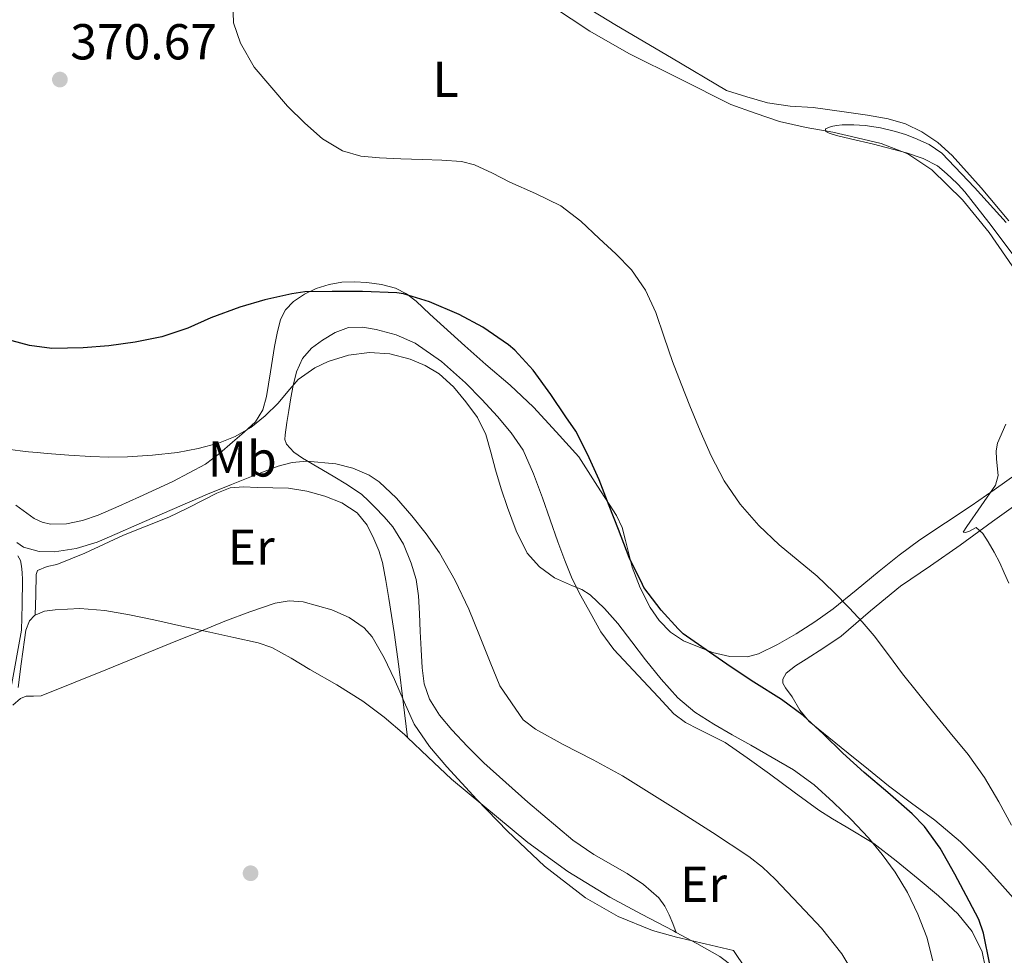
# Model space of a CAD drawing. Units: metres. Extents: x 593835 to 600727, y 4724442 to 4729164.
# Drawn here: x 597658 to 597854, y 4725953 to 4726138 of the extents above; entities that cross this region are included whole.
import ezdxf
from ezdxf.enums import TextEntityAlignment as Align

# ---------------------------------------------------------------- set-up
doc = ezdxf.new("R2010")
doc.units = ezdxf.units.M
doc.header["$MEASUREMENT"] = 0
for name, color, linetype, lineweight in [('Nivel 17', 7, 'Continuous', 0), ('Nivel 21', 7, 'Continuous', 0), ('Nivel 36', 7, 'Continuous', 0), ('Nivel 37', 7, 'Continuous', 0), ('Nivel 4', 7, 'Continuous', 0), ('Nivel 41', 7, 'Continuous', 0), ('Nivel 5', 7, 'Continuous', 0), ('Nivel 7', 7, 'Continuous', 0)]:
    doc.layers.add(name, color=color, linetype=linetype, lineweight=lineweight)
doc.styles.add('Style-arial', font='arial.shx', dxfattribs={"bigfont": 'arialbig.shx'})
doc.styles.add('Style-Arial Narrow', font='txt')

# ---------------------------------------------------------------- blocks, each defined once
blk = doc.blocks.new('5PATER')
at = {"layer": 'Nivel 7', "linetype": 'Continuous', "lineweight": 0}
h = blk.add_hatch(color=51, dxfattribs=at)
edge = h.paths.add_edge_path()
edge.add_ellipse((-0.02410140633583069, -0.02943754196166992), major_axis=(-10.95721237083332, -11.1070035509114), ratio=0.9994222409660316, start_angle=0, end_angle=360)
blk = doc.blocks.new('5PERFI')
at = {"layer": 'Nivel 17', "linetype": 'Continuous', "lineweight": 0}
h = blk.add_hatch(color=7, dxfattribs=at)
edge = h.paths.add_edge_path()
edge.add_arc((-0.02830982208251953, 0.01529672741889954), 15.59985471624537, 315.0000000018422, 675.0000000018422)

msp = doc.modelspace()

# ---------------------------------------------------------------- linework, layer by layer
at = {"layer": 'Nivel 21', "color": 7, "linetype": 'Continuous', "lineweight": 0}
msp.add_polyline3d([(597656.7600000016, 4726005.939999999, 389.78), (597658.8099999987, 4726017.25, 387.96), (597658.8900000006, 4726022.24, 387.44), (597658.9800000004, 4726027.23, 386.91), (597658.8999999985, 4726028.67, 386.68), (597658.7899999991, 4726029.960000001, 386.46), (597658.5700000003, 4726031.029999999, 386.35), (597658.0799999982, 4726032, 386.25)], dxfattribs=at)
at = {"layer": 'Nivel 36', "color": 92, "linetype": 'Continuous', "lineweight": 0}
for points in [[(597854.7899999991, 4726098.449999999, 365.46), (597849.3099999987, 4726105.040000001, 365.6), (597843.5500000007, 4726111.439999999, 365.75), (597840.7300000004, 4726114.01, 365.8), (597837.5199999996, 4726116.15, 365.84), (597834.2899999991, 4726117.75, 365.99), (597830.879999999, 4726118.75, 366.13), (597826.7300000004, 4726119.449999999, 366.16), (597822.5599999987, 4726120.07, 366.2), (597819.2600000016, 4726120.52, 366.26), (597815.9499999993, 4726120.960000001, 366.32), (597811.3900000006, 4726121.24, 366.53), (597806.9100000001, 4726121.869999999, 366.53), (597802.8299999982, 4726123.1, 366.22), (597798.7399999984, 4726124.32, 365.91), (597787.8200000003, 4726130.800000001, 366.35), (597776.8999999985, 4726137.279999999, 366.78), (597763.0899999999, 4726145.74, 367.04)], [(597764.1900000013, 4726141.050000001, 367.84), (597771.6099999994, 4726136.109999999, 367.72), (597779.3500000015, 4726131.720000001, 367.43), (597789.4800000004, 4726126.630000001, 366.92), (597799.6099999994, 4726121.540000001, 366.41), (597804.4600000009, 4726119.869999999, 366.71), (597809.3099999987, 4726118.189999999, 367.01), (597814.5500000007, 4726116.970000001, 366.93), (597819.870000001, 4726116.050000001, 366.56), (597824.6799999997, 4726114.98, 366.28), (597829.4699999988, 4726113.810000001, 366.05), (597834.7699999996, 4726111.790000001, 365.99), (597839.5500000007, 4726108.58, 365.96), (597845.6400000006, 4726102.67, 365.79), (597850.8999999985, 4726096.16, 365.64), (597857.3900000006, 4726086.75, 365.46)], [(597719.8399999999, 4726085.82, 374.36), (597717.3200000003, 4726085.029999999, 374.75), (597714.9499999993, 4726083.949999999, 375.04), (597712.7699999996, 4726082.439999999, 375.31), (597711.2199999988, 4726080.83, 375.48), (597710.2300000004, 4726078.92, 375.64), (597709.5500000007, 4726076.210000001, 375.79), (597709.0300000012, 4726073.51, 375.96), (597708.6099999994, 4726071.01, 376.59), (597708.1999999993, 4726068.52, 377.32), (597707.8200000003, 4726066.060000001, 377.73), (597707.4499999993, 4726063.59, 378.09), (597706.7100000009, 4726060.93, 378.44), (597705.2199999988, 4726058.58, 378.75), (597703.0100000016, 4726056.5, 378.99), (597700.7100000009, 4726054.57, 379.16), (597698.0799999982, 4726052.279999999, 379.27), (597695.2899999991, 4726050.17, 379.37), (597688.8299999982, 4726046.710000001, 379.8), (597682.2100000009, 4726043.699999999, 380.36), (597678.129999999, 4726041.85, 380.85), (597674.0199999996, 4726040.07, 381.43), (597670.8999999985, 4726039.02, 382.17), (597667.7300000004, 4726038.34, 382.71), (597664.5199999996, 4726038.290000001, 382.41), (597662.8999999985, 4726038.689999999, 382.15), (597661.3299999982, 4726039.41, 381.96), (597657.6799999997, 4726042.040000001, 381.75)], [(597856.5, 4726048.290000001, 365.12), (597851.9200000018, 4726045.109999999, 365.57), (597847.3500000015, 4726041.92, 366.16), (597842.2300000004, 4726038.540000001, 366.83), (597837.120000001, 4726035.140000001, 367.52), (597833.0500000007, 4726032.09, 368.14), (597829.0700000003, 4726028.949999999, 368.88), (597824.5100000016, 4726025.18, 369.94), (597819.9400000013, 4726021.43, 371.03), (597816.3200000003, 4726018.890000001, 371.79), (597812.5799999982, 4726016.51, 372.55), (597808.8999999985, 4726014.359999999, 373.42), (597805.0899999999, 4726012.529999999, 374.24), (597802.9200000018, 4726011.939999999, 374.53), (597799.4200000018, 4726011.99, 374.81), (597795.9699999988, 4726012.790000001, 375.01), (597790.1999999993, 4726015.109999999, 375.35), (597787.6099999994, 4726016.84, 375.49), (597785.3599999994, 4726019.140000001, 375.59), (597783.6099999994, 4726021.699999999, 375.65), (597781.6400000006, 4726025.65, 375.69), (597780.0300000012, 4726029.76, 375.72), (597778.7100000009, 4726035.01, 375.78), (597778.0199999996, 4726037.6, 375.75), (597776.8999999985, 4726039.99, 375.59), (597773.1799999997, 4726045.810000001, 374.95), (597769.4600000009, 4726051.640000001, 374.31), (597764.9699999988, 4726056.560000001, 374.38), (597760.4699999988, 4726061.49, 374.44), (597755.8299999982, 4726065.85, 374.59), (597750.9699999988, 4726069.970000001, 374.7), (597746.7899999991, 4726073.689999999, 374.65), (597742.6099999994, 4726077.41, 374.59), (597739.8900000006, 4726079.970000001, 374.54), (597737.1700000018, 4726082.550000001, 374.49), (597735.25, 4726084, 374.34), (597733.0599999987, 4726085.08, 374.15), (597730.2300000004, 4726085.859999999, 374.03), (597727.3500000015, 4726086.23, 373.95), (597724.8900000006, 4726086.369999999, 373.91), (597722.4200000018, 4726086.279999999, 374.01), (597719.8399999999, 4726085.82, 374.36)], [(597850.1499999985, 4725950.48, 378.48), (597849.5100000016, 4725953.35, 378.57), (597847.5500000007, 4725957.43, 378.54), (597844.7199999988, 4725960.91, 378.57), (597840.8299999982, 4725964.470000001, 379.11), (597836.8299999982, 4725967.869999999, 379.75), (597832.4800000004, 4725971.449999999, 380.08), (597828.0199999996, 4725974.880000001, 380.39), (597822.5500000007, 4725978.189999999, 381.32), (597819.7800000012, 4725979.75, 381.78), (597817.0899999999, 4725981.470000001, 381.95), (597812.1900000013, 4725985.1, 381.79), (597807.2800000012, 4725988.720000001, 381.61), (597802.8900000006, 4725991.859999999, 381.47), (597798.4699999988, 4725994.949999999, 381.35), (597793.1999999993, 4725997.57, 381.35), (597790.5899999999, 4725998.880000001, 381.37), (597788.3200000003, 4726000.640000001, 381.39), (597785.2600000016, 4726003.9, 381.37), (597782.2100000009, 4726007.17, 381.31), (597779.3000000007, 4726010.27, 381.01), (597776.3900000006, 4726013.380000001, 380.68), (597773.8299999982, 4726016.91, 380.56), (597771.6799999997, 4726020.74, 380.44), (597769.8299999982, 4726024.040000001, 380.25), (597768.1499999985, 4726027.43, 380.07), (597766.6400000006, 4726031.07, 379.98), (597765.25, 4726034.76, 379.93), (597763.7399999984, 4726039.109999999, 379.88), (597762.25, 4726043.48, 379.87), (597760.4699999988, 4726048.27, 379.95), (597758.3599999994, 4726052.93, 380.04), (597756.0100000016, 4726056.42, 380.04), (597753.2699999996, 4726059.619999999, 380.04), (597750.1700000018, 4726063.040000001, 380.11), (597746.9299999997, 4726066.34, 380.17), (597742.1999999993, 4726070.540000001, 380.15), (597736.9299999997, 4726074.199999999, 380.14), (597733.1700000018, 4726075.85, 380.14), (597729.2199999988, 4726076.9, 380.14), (597726.4699999988, 4726077.380000001, 380.14), (597723.7300000004, 4726077.27, 380.14), (597721.0700000003, 4726076.290000001, 380.25), (597718.5500000007, 4726074.76, 380.49), (597716.3399999999, 4726073.17, 380.77), (597714.5799999982, 4726071.130000001, 381.05), (597713.4100000001, 4726068.470000001, 381.3), (597712.7300000004, 4726065.77, 381.55), (597712.2800000012, 4726063.310000001, 382.11), (597711.8599999994, 4726060.85, 382.76), (597711.4899999984, 4726058.43, 383.01), (597711.1600000001, 4726055.99, 383.24), (597711.0899999999, 4726055.050000001, 383.53), (597711.370000001, 4726054.15, 383.82), (597712.8500000015, 4726052.560000001, 383.92), (597714.6099999994, 4726051.369999999, 384.01), (597717.6499999985, 4726049.58, 384.72), (597720.6799999997, 4726047.800000001, 385.35), (597723.5300000012, 4726046.07, 385.61), (597726.3599999994, 4726044.15, 385.77), (597727.7100000009, 4726042.92, 385.78), (597728.9499999993, 4726041.619999999, 385.82), (597730.7699999996, 4726039.720000001, 386.2), (597732.5, 4726037.73, 386.6), (597734.6400000006, 4726034.310000001, 386.91), (597736.1700000018, 4726030.5, 387.07), (597737.120000001, 4726027.310000001, 387.1), (597737.620000001, 4726024.07, 387.13), (597737.8000000007, 4726020.52, 387.16), (597737.9699999988, 4726016.98, 387.19), (597738.1499999985, 4726013.359999999, 387.24), (597738.3399999999, 4726009.75, 387.31), (597738.75, 4726006.6, 387.41), (597739.8000000007, 4726003.560000001, 387.48), (597741.7899999991, 4726000.33, 387.48), (597744.2100000009, 4725997.460000001, 387.48), (597747.3200000003, 4725994.109999999, 387.48), (597750.5500000007, 4725990.880000001, 387.48), (597759.2899999991, 4725983.07, 387.69), (597768.2399999984, 4725975.560000001, 388.04), (597772.4200000018, 4725972.67, 388.17), (597779.0700000003, 4725968.92, 388.36), (597782.3000000007, 4725966.77, 388.46), (597785.3099999987, 4725964.1, 388.55), (597786.5500000007, 4725962.470000001, 388.51), (597787.3900000006, 4725960.74, 388.78), (597788.0799999982, 4725958.98, 389.44), (597788.7600000016, 4725957.210000001, 390.11)], [(597735.3999999985, 4725995.949999999, 389.97), (597734.5599999987, 4726002.99, 389.61), (597733.7199999988, 4726010.040000001, 389.26), (597732.7600000016, 4726016.76, 389), (597731.6999999993, 4726023.48, 388.83), (597731.120000001, 4726027.08, 388.81), (597730.4899999984, 4726030.68, 388.71), (597729.7600000016, 4726033.060000001, 388.52), (597728.7600000016, 4726035.359999999, 388.31), (597727.3900000006, 4726038.07, 388.07), (597725.4600000009, 4726040.49, 387.82), (597722.4200000018, 4726042.529999999, 387.58), (597719.0300000012, 4726043.800000001, 387.42), (597715.4400000013, 4726044.84, 387.41), (597711.8099999987, 4726045.4, 387.37), (597708.6999999993, 4726045.48, 387.11), (597705.5899999999, 4726045.529999999, 386.83), (597702.8900000006, 4726045.68, 386.62), (597700.2100000009, 4726045.49, 386.46), (597697.6000000015, 4726044.439999999, 386.51), (597695.1099999994, 4726043.130000001, 386.6), (597691.5899999999, 4726041.380000001, 386.53), (597688.0500000007, 4726039.67, 386.47), (597683.5500000007, 4726037.85, 386.45), (597679.0300000012, 4726036.09, 386.43), (597675.2100000009, 4726034.290000001, 386.4), (597671.379999999, 4726032.5, 386.36), (597668.5899999999, 4726031.369999999, 386.35), (597665.7800000012, 4726030.290000001, 386.36), (597663.8500000015, 4726029.890000001, 386.5), (597661.9400000013, 4726029.09, 386.79), (597661.6900000013, 4726028.279999999, 386.95), (597661.6000000015, 4726024.23, 388.01), (597661.5199999996, 4726020.18, 389.06)], [(597856.1799999997, 4725963.51, 372.92), (597853.0199999996, 4725967.040000001, 372.9), (597849.9200000018, 4725970.5, 372.88), (597845.2199999988, 4725975.210000001, 372.96), (597840.129999999, 4725979.52, 373.17), (597835.5199999996, 4725982.91, 373.46), (597830.9299999997, 4725986.310000001, 373.75), (597826.9299999997, 4725989.550000001, 373.9), (597822.9299999997, 4725992.790000001, 374.02), (597819.0599999987, 4725995.92, 374.11), (597815.1999999993, 4725999.07, 374.2), (597813.3299999982, 4726001.369999999, 374.28), (597811.7899999991, 4726003.99, 374.39), (597810.4600000009, 4726005.790000001, 374.49), (597809.9699999988, 4726006.689999999, 374.49), (597809.9200000018, 4726007.52, 374.4), (597810.629999999, 4726008.66, 374.11), (597812.4899999984, 4726010.130000001, 373.56), (597814.5799999982, 4726011.460000001, 373.01), (597818.0899999999, 4726013.720000001, 372.11), (597821.5399999991, 4726016.050000001, 371.22), (597827.379999999, 4726021.040000001, 369.7), (597833.3299999982, 4726025.970000001, 368.36), (597839.25, 4726030.02, 367.34), (597845.1700000018, 4726034.1, 366.55), (597851.6000000015, 4726038.77, 365.8), (597858.0300000012, 4726043.43, 365.25)], [(597661.5199999996, 4726020.18, 389.06), (597663.3399999999, 4726020.970000001, 388.96), (597665.4499999993, 4726021.290000001, 388.92), (597670.3900000006, 4726021.529999999, 388.94), (597675.3000000007, 4726021.140000001, 389.07), (597680.1999999993, 4726020.27, 389.32), (597685.0799999982, 4726019.290000001, 389.56), (597690.629999999, 4726018.050000001, 389.71), (597696.1799999997, 4726016.82, 389.79), (597700.9699999988, 4726015.76, 389.78), (597705.75, 4726014.68, 389.77), (597708.4699999988, 4726013.75, 389.83), (597712.3000000007, 4726011.67, 389.98), (597716.0500000007, 4726009.4, 390.06), (597721.379999999, 4726006.390000001, 390.05), (597726.5799999982, 4726003.16, 390.03), (597730.8000000007, 4725999.960000001, 390), (597734.8000000007, 4725996.52, 389.98), (597735.3999999985, 4725995.949999999, 389.97)], [(597658.1000000015, 4726005.85, 390.12), (597658.7399999984, 4726010.57, 389.91), (597659.379999999, 4726015.290000001, 389.64), (597659.629999999, 4726017.220000001, 389.41), (597660.370000001, 4726019.09, 389.16), (597661.3999999985, 4726020.130000001, 389.06), (597661.5199999996, 4726020.18, 389.06)], [(597735.3999999985, 4725995.949999999, 389.97), (597739.4800000004, 4725992.07, 389.89), (597744.1799999997, 4725987.640000001, 389.83), (597759.2899999991, 4725975.060000001, 389.92), (597767.2300000004, 4725969.33, 389.97), (597775.5899999999, 4725964.23, 390.03), (597781.8900000006, 4725960.85, 390.07), (597788.2100000009, 4725957.51, 390.11), (597788.7600000016, 4725957.210000001, 390.11)], [(597788.7600000016, 4725957.210000001, 390.11), (597792.8399999999, 4725955.01, 390.14), (597797.4600000009, 4725952.470000001, 390.19), (597800.1400000006, 4725950.369999999, 390.19), (597801.9600000009, 4725948.16, 390.16)]]:
    msp.add_polyline3d(points, dxfattribs=at)
at = {"layer": 'Nivel 4', "color": 30, "linetype": 'Continuous', "lineweight": 30, "elevation": 375, "flags": 128}
for points in [[(597760.3599999994, 4726068.810000001), (597756.7100000009, 4726072.82), (597755.4800000004, 4726073.859999999), (597750.379999999, 4726077.34), (597745.6600000001, 4726079.85), (597739.7699999996, 4726082.380000001), (597734.6000000015, 4726083.99), (597733.2800000012, 4726084.17), (597726.4899999984, 4726084.470000001), (597720.4400000013, 4726084.470000001), (597715.0199999996, 4726084.380000001), (597712.4400000013, 4726083.960000001), (597707.129999999, 4726082.790000001), (597702.1400000006, 4726081.369999999), (597696.3999999985, 4726079.210000001), (597691.8000000007, 4726077.15), (597686.6499999985, 4726075.48), (597681.370000001, 4726074.41), (597676.1099999994, 4726073.67), (597671.0399999991, 4726073.26), (597664.8000000007, 4726073.16), (597660.3500000015, 4726073.710000001), (597656.9600000009, 4726074.630000001)], [(597851.0300000012, 4725950.869999999), (597849.7899999991, 4725957.09), (597848.8299999982, 4725959.77), (597846.9699999988, 4725963.449999999), (597844.0899999999, 4725968.82), (597841.1600000001, 4725973.960000001), (597838.0899999999, 4725978.26), (597835.6099999994, 4725980.790000001), (597830.7600000016, 4725984.98), (597826.0700000003, 4725988.970000001), (597821.8299999982, 4725992.84), (597817.9499999993, 4725996.66), (597813.9499999993, 4726000.290000001), (597809.6600000001, 4726003.43), (597804.1999999993, 4726006.869999999), (597799.7199999988, 4726009.880000001), (597795.3900000006, 4726012.84), (597790.1499999985, 4726016.49), (597789.1600000001, 4726017.48), (597785.7899999991, 4726021.220000001), (597782.3599999994, 4726025.67), (597782.0599999987, 4726026.310000001), (597779.4299999997, 4726031.67), (597777.2899999991, 4726037.189999999), (597775.4699999988, 4726041.93), (597773.4699999988, 4726047.060000001), (597771.1799999997, 4726052.140000001), (597768.8599999994, 4726056.73), (597766.870000001, 4726059.560000001), (597763.8999999985, 4726063.98), (597760.3599999994, 4726068.810000001)]]:
    msp.add_lwpolyline(points, dxfattribs=at)
at = {"layer": 'Nivel 5', "color": 30, "linetype": 'Continuous', "lineweight": 0, "flags": 128}
for points, elevation in [([(597855.3599999994, 4725978.52), (597852.8599999994, 4725983.17), (597849.9899999984, 4725987.99), (597846.7100000009, 4725992.529999999), (597843.1799999997, 4725996.84), (597839.6400000006, 4726001.130000001), (597836.6700000018, 4726004.83), (597833.7199999988, 4726008.529999999), (597830.9100000001, 4726012.310000001), (597828.0899999999, 4726016.09), (597825.6999999993, 4726018.91), (597823.1799999997, 4726021.619999999), (597820.0300000012, 4726024.82), (597816.7800000012, 4726027.91), (597813.0100000016, 4726031.050000001), (597809.1900000013, 4726034.15), (597805.1499999985, 4726038), (597801.4699999988, 4726042.23), (597798.3099999987, 4726046.869999999), (597795.7399999984, 4726051.82), (597793.5599999987, 4726056.76), (597791.4800000004, 4726061.74), (597789.7300000004, 4726066.15), (597788.0100000016, 4726070.57), (597786.3599999994, 4726075.41), (597784.7300000004, 4726080.26), (597782.6999999993, 4726084.710000001), (597779.879999999, 4726088.73), (597776.7600000016, 4726091.939999999), (597773.4800000004, 4726094.970000001), (597769.8399999999, 4726098.43), (597765.870000001, 4726101.460000001), (597760.8299999982, 4726103.9), (597755.7100000009, 4726106.119999999), (597752.2699999996, 4726107.960000001), (597748.6999999993, 4726109.609999999), (597746.1400000006, 4726110.23), (597742.25, 4726110.52), (597738.3299999982, 4726110.630000001), (597734.1000000015, 4726110.800000001), (597729.870000001, 4726110.970000001), (597726.1700000018, 4726111.34), (597722.5399999991, 4726112.359999999), (597718.5399999991, 4726114.779999999), (597715.0399999991, 4726117.869999999), (597711.5700000003, 4726121.24), (597705.0100000016, 4726129), (597702.2399999984, 4726133.710000001), (597700.8900000006, 4726137.76), (597700.7699999996, 4726141.85)], 370), ([(597855.4899999984, 4726092), (597850.8500000015, 4726098.16), (597846.0700000003, 4726104.23), (597844.7300000004, 4726105.689999999), (597843.3099999987, 4726107.09), (597842.0100000016, 4726108.290000001), (597840.6600000001, 4726109.359999999), (597837.8299999982, 4726110.85), (597834.5199999996, 4726111.99), (597827.9600000009, 4726113.67), (597823.3500000015, 4726114.720000001), (597820.5899999999, 4726115.41), (597819.1499999985, 4726115.890000001), (597818.5100000016, 4726116.23), (597818.4100000001, 4726116.720000001), (597819.5199999996, 4726117.199999999), (597820.6000000015, 4726117.43), (597821.75, 4726117.550000001), (597824.0199999996, 4726117.560000001), (597826.2899999991, 4726117.380000001), (597829.3299999982, 4726116.92), (597832.3399999999, 4726116.24), (597834.2699999996, 4726115.630000001), (597836.1499999985, 4726114.880000001), (597838.9800000004, 4726113.630000001), (597841.5399999991, 4726111.92), (597847.9899999984, 4726105.08), (597854.2600000016, 4726098.15)], 365), ([(597655.5500000007, 4726053.25), (597658.5100000016, 4726052.790000001), (597660.1900000013, 4726052.65), (597661.879999999, 4726052.51), (597663.9100000001, 4726052.300000001), (597668.1900000013, 4726051.949999999), (597672.4699999988, 4726051.689999999), (597676.1400000006, 4726051.59), (597679.8000000007, 4726051.630000001), (597684.8000000007, 4726051.93), (597689.7899999991, 4726052.51), (597693.8599999994, 4726053.26), (597697.870000001, 4726054.359999999), (597701.2100000009, 4726055.65), (597704.3299999982, 4726057.449999999), (597707.1499999985, 4726059.75), (597709.7399999984, 4726062.25), (597711.6499999985, 4726064.630000001), (597713.75, 4726067), (597717.0500000007, 4726069.279999999), (597719.6600000001, 4726070.550000001), (597723.7199999988, 4726071.800000001), (597727.8500000015, 4726072.34), (597731.9100000001, 4726072.08), (597735.9600000009, 4726071), (597738.9400000013, 4726069.790000001), (597741.6900000013, 4726068.119999999), (597744.5599999987, 4726065.52), (597747.0300000012, 4726062.57), (597749.3000000007, 4726059.439999999), (597750.9899999984, 4726056.040000001), (597751.9499999993, 4726052.540000001), (597752.870000001, 4726049.050000001), (597754.0500000007, 4726045.300000001), (597755.2699999996, 4726041.560000001), (597756.9800000004, 4726036.949999999), (597759.1900000013, 4726032.5)], 380), ([(597854.8099999987, 4726026.58), (597853.9100000001, 4726028.6), (597853.0199999996, 4726030.609999999), (597851.879999999, 4726032.68), (597850.7399999984, 4726034.75), (597849.6799999997, 4726036.390000001), (597848.3399999999, 4726037.619999999), (597847.0399999991, 4726036.9), (597846.2300000004, 4726036.609999999), (597845.7600000016, 4726036.67), (597846.4699999988, 4726037.790000001), (597849.3399999999, 4726041.890000001), (597852.1600000001, 4726046.02), (597852.7100000009, 4726047.939999999), (597852.370000001, 4726051.18), (597852.2699999996, 4726052.810000001), (597852.5799999982, 4726054.35), (597854.1999999993, 4726058.119999999)], 365), ([(597823.2699999996, 4725950.359999999), (597821.6600000001, 4725953), (597817.6000000015, 4725958.08), (597813.2100000009, 4725962.790000001), (597808.4299999997, 4725967.83), (597805.9299999997, 4725970.210000001), (597803.2100000009, 4725972.33), (597795.9699999988, 4725977.08), (597788.6700000018, 4725981.699999999), (597783.3900000006, 4725985.02), (597778.1099999994, 4725988.310000001), (597772.2600000016, 4725991.48), (597766.3099999987, 4725994.52), (597760.870000001, 4725997.560000001), (597758.379999999, 4725999.4), (597753.7600000016, 4726006.199999999), (597751.8200000003, 4726010.9), (597749.7199999988, 4726016.15), (597747.5799999982, 4726021.380000001), (597744.8599999994, 4726027.08), (597741.75, 4726032.6), (597739.1600000001, 4726036.33), (597736.3099999987, 4726039.9), (597733.2699999996, 4726043.42), (597729.7899999991, 4726046.66), (597727.8000000007, 4726048.01), (597724.5899999999, 4726049.4), (597721.2100000009, 4726050.220000001), (597715.4100000001, 4726050.77), (597712.5199999996, 4726050.529999999), (597709.75, 4726049.790000001), (597705.120000001, 4726047.970000001), (597700.4899999984, 4726046.119999999), (597695.6999999993, 4726044.189999999), (597681.6900000013, 4726038.109999999), (597677.75, 4726036.4), (597673.8200000003, 4726034.699999999), (597669.6600000001, 4726033.439999999)], 385), ([(597669.6600000001, 4726033.439999999), (597665.370000001, 4726032.75), (597662.2699999996, 4726032.83), (597659.1799999997, 4726033.67), (597657.870000001, 4726034.619999999)], 385), ([(597759.1900000013, 4726032.5), (597761.6000000015, 4726029.77), (597764.5899999999, 4726027.619999999), (597768.1999999993, 4726026.029999999), (597770.0199999996, 4726025.300000001), (597771.6600000001, 4726024.26), (597774.5599999987, 4726021.540000001), (597777.1799999997, 4726018.550000001), (597779.9499999993, 4726014.93), (597782.7100000009, 4726011.32), (597785.8000000007, 4726007.470000001), (597789.1000000015, 4726003.77), (597792.4800000004, 4726000.92), (597796.2199999988, 4725998.57), (597799.8900000006, 4725996.470000001), (597803.5599999987, 4725994.380000001), (597807.8299999982, 4725991.949999999), (597812.0899999999, 4725989.529999999), (597816.1799999997, 4725986.550000001), (597819.9499999993, 4725983.109999999), (597823.5300000012, 4725979.65), (597826.9400000013, 4725976.02), (597829.6900000013, 4725972.689999999), (597832.2199999988, 4725969.17), (597834.6799999997, 4725965.130000001), (597836.7600000016, 4725960.85), (597838.5300000012, 4725956.300000001), (597839.7100000009, 4725951.59)], 380), ([(597802.5799999982, 4725949.98), (597800.1700000018, 4725953.67), (597794.5, 4725954.98), (597788.8299999982, 4725956.279999999), (597784.0799999982, 4725957.59), (597777.2300000004, 4725960.369999999), (597770.75, 4725964.1), (597762.6499999985, 4725970.369999999), (597755.2600000016, 4725977.35), (597749.1600000001, 4725983.619999999), (597743.2600000016, 4725990.07), (597739.7899999991, 4725994.15), (597736.7800000012, 4725998.57), (597734.7399999984, 4726002.970000001), (597732.8599999994, 4726007.449999999), (597730.8000000007, 4726011.710000001), (597728.4100000001, 4726015.869999999), (597726.8299999982, 4726017.710000001), (597723.8299999982, 4726019.76), (597720.4100000001, 4726021.26), (597714.7399999984, 4726022.859999999), (597711.8999999985, 4726023.02), (597709.1499999985, 4726022.550000001), (597704.129999999, 4726020.869999999), (597699.1600000001, 4726018.99), (597693.75, 4726016.779999999), (597688.3299999982, 4726014.57), (597675.5300000012, 4726009.380000001), (597662.7100000009, 4726004.220000001), (597661.1799999997, 4726004.09), (597659.6900000013, 4726004.140000001), (597658.620000001, 4726003.630000001), (597657.0399999991, 4726002.33)], 390)]:
    msp.add_lwpolyline(points, dxfattribs=dict(at, elevation=elevation))

# ---------------------------------------------------------------- block references
at = {"layer": 'Nivel 17', "color": 7, "linetype": 'Continuous', "lineweight": 0, "xscale": 0.1000009313241567, "yscale": 0.1000009313241567, "zscale": 0.1000009313241567}
msp.add_blockref('5PERFI', (597704.2699999996, 4725968.970000001, 390.35), dxfattribs=at)
at = {"layer": 'Nivel 7', "color": 51, "linetype": 'Continuous', "lineweight": 0, "xscale": 0.1000009313241567, "yscale": 0.1000009313241567, "zscale": 0.1000009313241567}
msp.add_blockref('5PATER', (597666.4100000001, 4726126.52, 370.67), dxfattribs=at)

# ---------------------------------------------------------------- texts
at = {"layer": 'Nivel 37', "color": 92, "linetype": 'Continuous', "lineweight": 0, "style": 'Style-Arial Narrow'}
for s, p in [('L', (597743.0031471029, 4726126.579979999, 369.19)), ('Mb', (597702.6348305829, 4726051.20998, 381.98)), ('Er', (597704.4008149989, 4726033.69998, 388.28)), ('Er', (597794.2108149976, 4725966.78998, 386.94))]:
    msp.add_text(s, height=6.99996, dxfattribs=at).set_placement(p, align=Align.MIDDLE_CENTER)
at = {"layer": 'Nivel 41', "color": 7, "linetype": 'Continuous', "lineweight": 0, "style": 'Style-arial'}
msp.add_text('370.67', height=6.99996, dxfattribs=at).set_placement((597668.4600000009, 4726130.52, 370.67))

doc.saveas('drawing.dxf')
